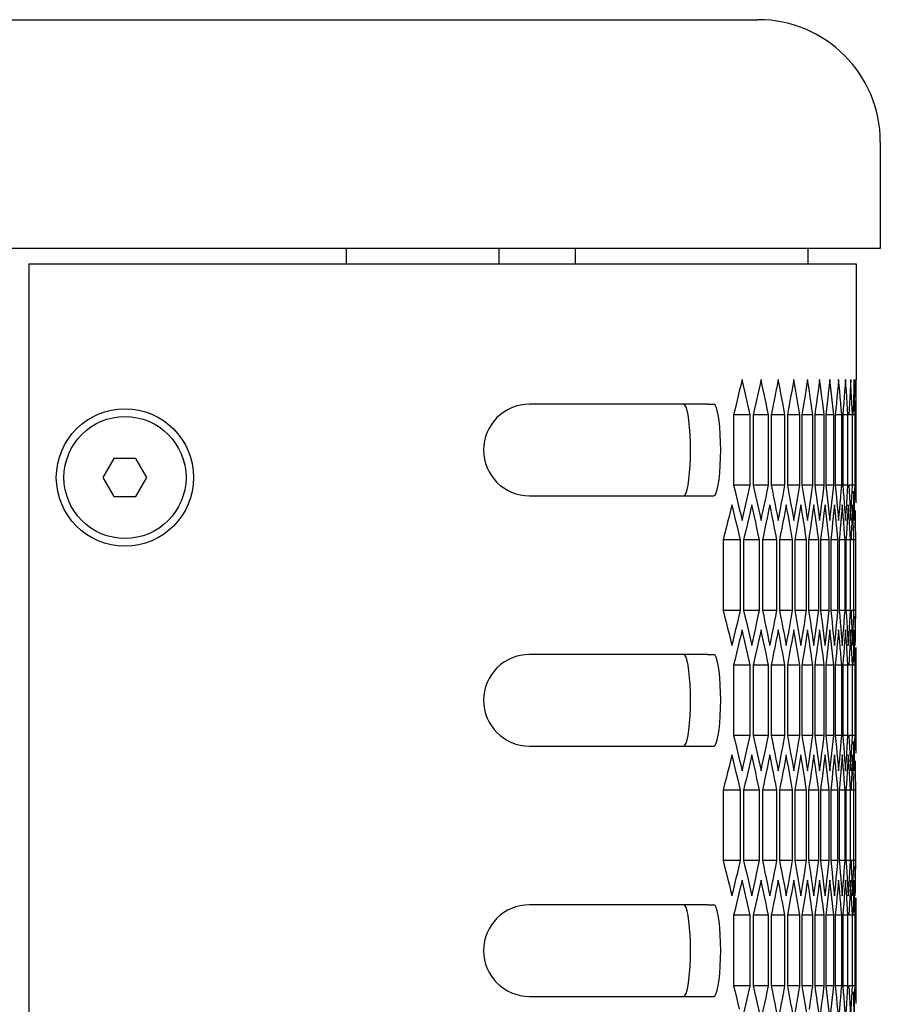
# Model space of a CAD drawing. Units: millimetres. Extents: x -301 to 1093, y -441 to 708.
# Drawn here: x 659 to 715, y 309 to 374 of the extents above; entities that cross this region are included whole.
import ezdxf

# ---------------------------------------------------------------- set-up
doc = ezdxf.new("R2010")
doc.units = ezdxf.units.MM
doc.header["$LTSCALE"] = 23.1
doc.layers.get('0').update_dxf_attribs({"linetype": 'CONTINUOUS'})
doc.layers.add('AXIS', color=7, linetype='CONTINUOUS')
doc.layers.add('ROUND', color=7, linetype='CONTINUOUS')

msp = doc.modelspace()

# ---------------------------------------------------------------- linework, layer by layer
at = {"color": 7, "linetype": 'Continuous'}
for p, q in [((680.209, 358.587), (680.209, 357.587)), ((690.209, 358.587), (690.209, 357.587)), ((695.209, 358.587), (695.209, 357.587)), ((710.459, 358.587), (710.459, 357.587)), ((659.409, 357.587), (659.409, -60.413)), ((659.409, 357.587), (713.622, 357.587)), ((713.622, 357.587), (713.622, 350.006)), ((703.886, 348.387), (692.209, 348.387)), ((703.887, 348.387), (704.301, 348.387)), ((711.532, 347.697), (711.483, 348.082)), ((712.163, 347.697), (712.122, 348.082)), ((712.681, 347.697), (712.648, 348.082)), ((713.086, 347.697), (713.061, 348.082)), ((713.378, 347.697), (713.361, 348.082)), ((713.557, 347.697), (713.548, 348.082)), ((713.622, 347.697), (713.621, 348.082)), ((705.593, 347.697), (705.593, 343.078)), ((706.685, 347.697), (705.593, 347.697)), ((706.685, 343.078), (706.685, 347.697)), ((706.881, 347.697), (706.881, 343.078)), ((707.88, 347.697), (706.881, 347.697)), ((707.88, 343.078), (707.88, 347.697)), ((708.058, 347.697), (708.058, 343.078)), ((708.962, 347.697), (708.058, 347.697)), ((708.962, 343.078), (708.962, 347.697)), ((709.122, 347.697), (709.122, 343.078)), ((709.931, 347.697), (709.122, 347.697)), ((709.931, 343.078), (709.931, 347.697)), ((710.074, 347.697), (710.074, 343.078)), ((710.788, 347.697), (710.074, 347.697)), ((710.788, 343.078), (710.788, 347.697)), ((710.913, 347.697), (710.913, 343.078)), ((711.532, 347.697), (710.913, 347.697)), ((711.532, 343.078), (711.532, 347.697)), ((711.639, 347.697), (711.639, 343.078)), ((712.163, 347.697), (711.639, 347.697)), ((712.163, 343.078), (712.163, 347.697)), ((712.252, 347.697), (712.252, 343.078)), ((712.681, 347.697), (712.252, 347.697)), ((712.681, 343.078), (712.681, 347.697)), ((712.752, 347.697), (712.752, 343.078)), ((713.086, 347.697), (712.752, 347.697)), ((713.086, 343.078), (713.086, 347.697)), ((713.378, 347.697), (713.14, 347.697)), ((713.378, 343.078), (713.378, 347.697)), ((713.557, 347.697), (713.414, 347.697)), ((713.557, 343.078), (713.557, 347.697)), ((713.622, 343.078), (713.622, 347.697)), ((664.987, 344.837), (664.266, 343.587)), ((666.431, 344.837), (664.987, 344.837)), ((667.152, 343.587), (666.431, 344.837)), ((664.266, 343.587), (664.987, 342.337)), ((666.431, 342.337), (667.152, 343.587)), ((706.685, 343.078), (705.593, 343.078)), ((707.88, 343.078), (706.881, 343.078)), ((708.962, 343.078), (708.058, 343.078)), ((709.931, 343.078), (709.122, 343.078)), ((710.788, 343.078), (710.074, 343.078)), ((711.532, 343.078), (710.913, 343.078)), ((711.434, 342.308), (711.483, 342.693)), ((711.483, 342.693), (711.532, 343.078)), ((712.163, 343.078), (711.639, 343.078)), ((712.081, 342.308), (712.122, 342.693)), ((712.122, 342.693), (712.163, 343.078)), ((712.681, 343.078), (712.252, 343.078)), ((712.615, 342.308), (712.648, 342.693)), ((712.648, 342.693), (712.681, 343.078)), ((712.752, 343.078), (712.783, 342.693)), ((713.086, 343.078), (712.752, 343.078)), ((713.14, 343.078), (713.163, 342.693)), ((713.378, 343.078), (713.14, 343.078)), ((713.557, 343.078), (713.414, 343.078)), ((713.62, 342.308), (713.621, 342.693)), ((713.621, 342.693), (713.622, 343.078)), ((664.987, 342.337), (666.431, 342.337)), ((692.209, 342.387), (704.3, 342.387)), ((704.301, 342.387), (704.381, 342.438)), ((711.385, 341.923), (711.434, 342.308)), ((713.01, 341.923), (713.036, 342.308)), ((713.326, 341.923), (713.344, 342.308)), ((713.528, 341.923), (713.538, 342.308)), ((713.618, 341.923), (713.62, 342.308)), ((705.581, 341.421), (705.486, 341.806)), ((706.871, 341.421), (706.784, 341.806)), ((708.048, 341.421), (707.969, 341.806)), ((709.113, 341.421), (709.042, 341.806)), ((710.066, 341.421), (710.003, 341.806)), ((710.906, 341.421), (710.851, 341.806)), ((711.633, 341.421), (711.586, 341.806)), ((712.247, 341.421), (712.208, 341.806)), ((712.749, 341.421), (712.717, 341.806)), ((713.137, 341.421), (713.113, 341.806)), ((713.412, 341.421), (713.396, 341.806)), ((707.307, 341.153), (707.391, 340.769)), ((708.444, 341.153), (708.52, 340.769)), ((708.52, 340.769), (708.595, 341.153)), ((709.469, 341.153), (709.537, 340.769)), ((709.537, 340.769), (709.604, 341.153)), ((710.381, 341.153), (710.441, 340.769)), ((711.181, 341.153), (711.232, 340.769)), ((711.867, 341.153), (711.911, 340.769)), ((712.441, 341.153), (712.477, 340.769)), ((712.901, 341.153), (712.929, 340.769)), ((713.249, 341.153), (713.269, 340.769)), ((713.269, 340.769), (713.288, 341.153)), ((713.483, 341.153), (713.495, 340.769)), ((711.44, 340.651), (711.391, 340.267)), ((712.086, 340.651), (712.045, 340.267)), ((712.619, 340.651), (712.586, 340.267)), ((713.039, 340.651), (713.013, 340.267)), ((713.346, 340.651), (713.328, 340.267)), ((713.54, 340.651), (713.53, 340.267)), ((704.906, 339.497), (704.906, 334.878)), ((706.046, 339.497), (704.906, 339.497)), ((706.046, 334.878), (706.046, 339.497)), ((706.251, 339.497), (706.251, 334.878)), ((707.297, 339.497), (706.251, 339.497)), ((707.297, 334.878), (707.297, 339.497)), ((707.484, 339.497), (707.484, 334.878)), ((708.435, 339.497), (707.484, 339.497)), ((708.435, 334.878), (708.435, 339.497)), ((708.604, 339.497), (708.604, 334.878)), ((709.461, 339.497), (708.604, 339.497)), ((709.461, 334.878), (709.461, 339.497)), ((709.612, 339.497), (709.612, 334.878)), ((710.374, 339.497), (709.612, 339.497)), ((710.374, 334.878), (710.374, 339.497)), ((710.507, 339.497), (710.507, 334.878)), ((711.174, 339.497), (710.507, 339.497)), ((711.174, 334.878), (711.174, 339.497)), ((711.29, 339.497), (711.29, 334.878)), ((711.862, 339.497), (711.29, 339.497)), ((711.862, 339.497), (711.817, 339.882)), ((711.862, 334.878), (711.862, 339.497)), ((711.96, 339.497), (711.96, 334.878)), ((712.436, 339.497), (711.96, 339.497)), ((712.436, 339.497), (712.399, 339.882)), ((712.436, 334.878), (712.436, 339.497)), ((712.516, 339.497), (712.516, 334.878)), ((712.898, 339.497), (712.516, 339.497)), ((712.898, 339.497), (712.869, 339.882)), ((712.898, 334.878), (712.898, 339.497)), ((712.96, 339.497), (712.96, 334.878)), ((713.246, 339.497), (712.96, 339.497)), ((713.246, 339.497), (713.225, 339.882)), ((713.246, 334.878), (713.246, 339.497)), ((713.481, 339.497), (713.291, 339.497)), ((713.481, 339.497), (713.469, 339.882)), ((713.481, 334.878), (713.481, 339.497)), ((713.604, 339.497), (713.508, 339.497)), ((713.604, 339.497), (713.599, 339.882)), ((713.604, 334.878), (713.604, 339.497)), ((706.046, 334.878), (704.906, 334.878)), ((707.297, 334.878), (706.251, 334.878)), ((708.435, 334.878), (707.484, 334.878)), ((709.461, 334.878), (708.604, 334.878)), ((710.374, 334.878), (709.612, 334.878)), ((711.174, 334.878), (710.507, 334.878)), ((711.862, 334.878), (711.29, 334.878)), ((711.817, 334.493), (711.862, 334.878)), ((712.436, 334.878), (711.96, 334.878)), ((712.399, 334.493), (712.436, 334.878)), ((712.898, 334.878), (712.516, 334.878)), ((712.96, 334.878), (712.987, 334.493)), ((713.246, 334.878), (712.96, 334.878)), ((713.291, 334.878), (713.31, 334.493)), ((713.481, 334.878), (713.291, 334.878)), ((713.604, 334.878), (713.508, 334.878)), ((711.772, 334.108), (711.817, 334.493)), ((712.362, 334.108), (712.399, 334.493)), ((706.24, 333.221), (706.149, 333.606)), ((707.473, 333.221), (707.391, 333.606)), ((708.595, 333.221), (708.52, 333.606)), ((709.604, 333.221), (709.537, 333.606)), ((710.5, 333.221), (710.441, 333.606)), ((711.284, 333.221), (711.232, 333.606)), ((711.954, 333.221), (711.911, 333.606)), ((712.512, 333.221), (712.477, 333.606)), ((712.957, 333.221), (712.929, 333.606)), ((713.182, 333.723), (713.204, 334.108)), ((713.288, 333.221), (713.269, 333.606)), ((713.441, 333.723), (713.455, 334.108)), ((713.507, 333.221), (713.495, 333.606)), ((713.587, 333.723), (713.593, 334.108)), ((706.696, 332.953), (706.784, 332.569)), ((707.89, 332.953), (707.969, 332.569)), ((708.971, 332.953), (709.042, 332.569)), ((709.042, 332.569), (709.113, 332.953)), ((709.939, 332.953), (710.003, 332.569)), ((710.795, 332.953), (710.851, 332.569)), ((711.538, 332.953), (711.586, 332.569)), ((712.168, 332.953), (712.208, 332.569)), ((712.685, 332.953), (712.717, 332.569)), ((712.717, 332.569), (712.749, 332.953)), ((713.089, 332.953), (713.113, 332.569)), ((713.38, 332.953), (713.396, 332.569)), ((711.778, 332.451), (711.732, 332.067)), ((712.367, 332.451), (712.329, 332.067)), ((712.843, 332.451), (712.814, 332.067)), ((713.207, 332.451), (713.185, 332.067)), ((713.457, 332.451), (713.443, 332.067)), ((713.594, 332.451), (713.588, 332.067)), ((703.886, 331.987), (692.209, 331.987)), ((703.887, 331.987), (704.301, 331.987)), ((711.532, 331.297), (711.483, 331.682)), ((712.163, 331.297), (712.122, 331.682)), ((712.681, 331.297), (712.648, 331.682)), ((713.086, 331.297), (713.061, 331.682)), ((713.378, 331.297), (713.361, 331.682)), ((713.557, 331.297), (713.548, 331.682)), ((713.622, 331.297), (713.621, 331.682)), ((705.593, 331.297), (705.593, 326.678)), ((706.685, 331.297), (705.593, 331.297)), ((706.685, 326.678), (706.685, 331.297)), ((706.881, 331.297), (706.881, 326.678)), ((707.88, 331.297), (706.881, 331.297)), ((707.88, 326.678), (707.88, 331.297)), ((708.058, 331.297), (708.058, 326.678)), ((708.962, 331.297), (708.058, 331.297)), ((708.962, 326.678), (708.962, 331.297)), ((709.122, 331.297), (709.122, 326.678)), ((709.931, 331.297), (709.122, 331.297)), ((709.931, 326.678), (709.931, 331.297)), ((710.074, 331.297), (710.074, 326.678)), ((710.788, 331.297), (710.074, 331.297)), ((710.788, 326.678), (710.788, 331.297)), ((710.913, 331.297), (710.913, 326.678)), ((711.532, 331.297), (710.913, 331.297)), ((711.532, 326.678), (711.532, 331.297)), ((711.639, 331.297), (711.639, 326.678)), ((712.163, 331.297), (711.639, 331.297)), ((712.163, 326.678), (712.163, 331.297)), ((712.252, 331.297), (712.252, 326.678)), ((712.681, 331.297), (712.252, 331.297)), ((712.681, 326.678), (712.681, 331.297)), ((712.752, 331.297), (712.752, 326.678)), ((713.086, 331.297), (712.752, 331.297)), ((713.086, 326.678), (713.086, 331.297)), ((713.378, 331.297), (713.14, 331.297)), ((713.378, 326.678), (713.378, 331.297)), ((713.557, 331.297), (713.414, 331.297)), ((713.557, 326.678), (713.557, 331.297)), ((713.622, 326.678), (713.622, 331.297)), ((706.685, 326.678), (705.593, 326.678)), ((707.88, 326.678), (706.881, 326.678)), ((708.962, 326.678), (708.058, 326.678)), ((709.931, 326.678), (709.122, 326.678)), ((710.788, 326.678), (710.074, 326.678)), ((711.532, 326.678), (710.913, 326.678)), ((711.483, 326.293), (711.532, 326.678)), ((712.163, 326.678), (711.639, 326.678)), ((712.122, 326.293), (712.163, 326.678)), ((712.681, 326.678), (712.252, 326.678)), ((712.648, 326.293), (712.681, 326.678)), ((712.752, 326.678), (712.783, 326.293)), ((713.086, 326.678), (712.752, 326.678)), ((713.14, 326.678), (713.163, 326.293)), ((713.378, 326.678), (713.14, 326.678)), ((713.557, 326.678), (713.414, 326.678)), ((713.621, 326.293), (713.622, 326.678)), ((692.209, 325.987), (704.3, 325.987)), ((704.301, 325.987), (704.381, 326.038)), ((711.385, 325.523), (711.434, 325.908)), ((711.434, 325.908), (711.483, 326.293)), ((712.081, 325.908), (712.122, 326.293)), ((712.615, 325.908), (712.648, 326.293)), ((713.01, 325.523), (713.036, 325.908)), ((713.326, 325.523), (713.344, 325.908)), ((713.528, 325.523), (713.538, 325.908)), ((713.618, 325.523), (713.62, 325.908)), ((713.62, 325.908), (713.621, 326.293)), ((705.581, 325.021), (705.486, 325.406)), ((706.871, 325.021), (706.784, 325.406)), ((708.048, 325.021), (707.969, 325.406)), ((709.113, 325.021), (709.042, 325.406)), ((710.066, 325.021), (710.003, 325.406)), ((710.906, 325.021), (710.851, 325.406)), ((711.633, 325.021), (711.586, 325.406)), ((712.247, 325.021), (712.208, 325.406)), ((712.749, 325.021), (712.717, 325.406)), ((713.137, 325.021), (713.113, 325.406)), ((713.412, 325.021), (713.396, 325.406)), ((707.307, 324.753), (707.391, 324.369)), ((708.444, 324.753), (708.52, 324.369)), ((708.52, 324.369), (708.595, 324.753)), ((709.469, 324.753), (709.537, 324.369)), ((709.537, 324.369), (709.604, 324.753)), ((710.381, 324.753), (710.441, 324.369)), ((711.181, 324.753), (711.232, 324.369)), ((711.867, 324.753), (711.911, 324.369)), ((712.441, 324.753), (712.477, 324.369)), ((712.901, 324.753), (712.929, 324.369)), ((713.249, 324.753), (713.269, 324.369)), ((713.269, 324.369), (713.288, 324.753)), ((713.483, 324.753), (713.495, 324.369)), ((711.44, 324.251), (711.391, 323.867)), ((712.086, 324.251), (712.045, 323.867)), ((712.619, 324.251), (712.586, 323.867)), ((713.039, 324.251), (713.013, 323.867)), ((713.346, 324.251), (713.328, 323.867)), ((713.54, 324.251), (713.53, 323.867)), ((711.862, 323.097), (711.817, 323.482)), ((712.436, 323.097), (712.399, 323.482)), ((712.898, 323.097), (712.869, 323.482)), ((713.246, 323.097), (713.225, 323.482)), ((713.481, 323.097), (713.469, 323.482)), ((713.604, 323.097), (713.599, 323.482)), ((704.906, 323.097), (704.906, 318.478)), ((706.046, 323.097), (704.906, 323.097)), ((706.046, 318.478), (706.046, 323.097)), ((706.251, 323.097), (706.251, 318.478)), ((707.297, 323.097), (706.251, 323.097)), ((707.297, 318.478), (707.297, 323.097)), ((707.484, 323.097), (707.484, 318.478)), ((708.435, 323.097), (707.484, 323.097)), ((708.435, 318.478), (708.435, 323.097)), ((708.604, 323.097), (708.604, 318.478)), ((709.461, 323.097), (708.604, 323.097)), ((709.461, 318.478), (709.461, 323.097)), ((709.612, 323.097), (709.612, 318.478)), ((710.374, 323.097), (709.612, 323.097)), ((710.374, 318.478), (710.374, 323.097)), ((710.507, 323.097), (710.507, 318.478)), ((711.174, 323.097), (710.507, 323.097)), ((711.174, 318.478), (711.174, 323.097)), ((711.29, 323.097), (711.29, 318.478)), ((711.862, 323.097), (711.29, 323.097)), ((711.862, 318.478), (711.862, 323.097)), ((711.96, 323.097), (711.96, 318.478)), ((712.436, 323.097), (711.96, 323.097)), ((712.436, 318.478), (712.436, 323.097)), ((712.516, 323.097), (712.516, 318.478)), ((712.898, 323.097), (712.516, 323.097)), ((712.898, 318.478), (712.898, 323.097)), ((712.96, 323.097), (712.96, 318.478)), ((713.246, 323.097), (712.96, 323.097)), ((713.246, 318.478), (713.246, 323.097)), ((713.481, 323.097), (713.291, 323.097)), ((713.481, 318.478), (713.481, 323.097)), ((713.604, 323.097), (713.508, 323.097)), ((713.604, 318.478), (713.604, 323.097)), ((706.046, 318.478), (704.906, 318.478)), ((707.297, 318.478), (706.251, 318.478)), ((708.435, 318.478), (707.484, 318.478)), ((709.461, 318.478), (708.604, 318.478)), ((710.374, 318.478), (709.612, 318.478)), ((711.174, 318.478), (710.507, 318.478)), ((711.862, 318.478), (711.29, 318.478)), ((711.817, 318.093), (711.862, 318.478)), ((712.436, 318.478), (711.96, 318.478)), ((712.399, 318.093), (712.436, 318.478)), ((712.898, 318.478), (712.516, 318.478)), ((712.96, 318.478), (712.987, 318.093)), ((713.246, 318.478), (712.96, 318.478)), ((713.291, 318.478), (713.31, 318.093)), ((713.481, 318.478), (713.291, 318.478)), ((713.604, 318.478), (713.508, 318.478)), ((711.772, 317.708), (711.817, 318.093)), ((712.362, 317.708), (712.399, 318.093)), ((713.182, 317.323), (713.204, 317.708)), ((713.441, 317.323), (713.455, 317.708)), ((713.587, 317.323), (713.593, 317.708)), ((706.24, 316.821), (706.149, 317.206)), ((707.473, 316.821), (707.391, 317.206)), ((708.595, 316.821), (708.52, 317.206)), ((709.604, 316.821), (709.537, 317.206)), ((710.5, 316.821), (710.441, 317.206)), ((711.284, 316.821), (711.232, 317.206)), ((711.954, 316.821), (711.911, 317.206)), ((712.512, 316.821), (712.477, 317.206)), ((712.957, 316.821), (712.929, 317.206)), ((713.288, 316.821), (713.269, 317.206)), ((713.507, 316.821), (713.495, 317.206)), ((706.696, 316.553), (706.784, 316.169)), ((707.89, 316.553), (707.969, 316.169)), ((708.971, 316.553), (709.042, 316.169)), ((709.042, 316.169), (709.113, 316.553)), ((709.939, 316.553), (710.003, 316.169)), ((710.795, 316.553), (710.851, 316.169)), ((711.538, 316.553), (711.586, 316.169)), ((712.168, 316.553), (712.208, 316.169)), ((712.685, 316.553), (712.717, 316.169)), ((712.717, 316.169), (712.749, 316.553)), ((713.089, 316.553), (713.113, 316.169)), ((713.38, 316.553), (713.396, 316.169)), ((703.886, 315.587), (692.209, 315.587)), ((703.887, 315.587), (704.301, 315.587)), ((711.778, 316.051), (711.732, 315.667)), ((712.367, 316.051), (712.329, 315.667)), ((712.843, 316.051), (712.814, 315.667)), ((713.207, 316.051), (713.185, 315.667)), ((713.457, 316.051), (713.443, 315.667)), ((713.594, 316.051), (713.588, 315.667)), ((705.593, 314.897), (705.593, 310.278)), ((706.685, 314.897), (705.593, 314.897)), ((706.685, 310.278), (706.685, 314.897)), ((706.881, 314.897), (706.881, 310.278)), ((707.88, 314.897), (706.881, 314.897)), ((707.88, 310.278), (707.88, 314.897)), ((708.058, 314.897), (708.058, 310.278)), ((708.962, 314.897), (708.058, 314.897)), ((708.962, 310.278), (708.962, 314.897)), ((709.122, 314.897), (709.122, 310.278)), ((709.931, 314.897), (709.122, 314.897)), ((709.931, 310.278), (709.931, 314.897)), ((710.074, 314.897), (710.074, 310.278)), ((710.788, 314.897), (710.074, 314.897)), ((710.788, 310.278), (710.788, 314.897)), ((710.913, 314.897), (710.913, 310.278)), ((711.532, 314.897), (710.913, 314.897)), ((711.532, 314.897), (711.483, 315.282)), ((711.532, 310.278), (711.532, 314.897)), ((711.639, 314.897), (711.639, 310.278)), ((712.163, 314.897), (711.639, 314.897)), ((712.163, 314.897), (712.122, 315.282)), ((712.163, 310.278), (712.163, 314.897)), ((712.252, 314.897), (712.252, 310.278)), ((712.681, 314.897), (712.252, 314.897)), ((712.681, 314.897), (712.648, 315.282)), ((712.681, 310.278), (712.681, 314.897)), ((712.752, 314.897), (712.752, 310.278)), ((713.086, 314.897), (712.752, 314.897)), ((713.086, 314.897), (713.061, 315.282)), ((713.086, 310.278), (713.086, 314.897)), ((713.378, 314.897), (713.14, 314.897)), ((713.378, 314.897), (713.361, 315.282)), ((713.378, 310.278), (713.378, 314.897)), ((713.557, 314.897), (713.414, 314.897)), ((713.557, 314.897), (713.548, 315.282)), ((713.557, 310.278), (713.557, 314.897)), ((713.622, 314.897), (713.621, 315.282)), ((713.622, 310.278), (713.622, 314.897)), ((706.685, 310.278), (705.593, 310.278)), ((707.88, 310.278), (706.881, 310.278)), ((708.962, 310.278), (708.058, 310.278)), ((709.931, 310.278), (709.122, 310.278)), ((710.788, 310.278), (710.074, 310.278)), ((711.532, 310.278), (710.913, 310.278)), ((711.434, 309.508), (711.483, 309.893)), ((711.483, 309.893), (711.532, 310.278)), ((712.163, 310.278), (711.639, 310.278)), ((712.081, 309.508), (712.122, 309.893)), ((712.122, 309.893), (712.163, 310.278)), ((712.681, 310.278), (712.252, 310.278)), ((712.615, 309.508), (712.648, 309.893)), ((712.648, 309.893), (712.681, 310.278)), ((712.752, 310.278), (712.783, 309.893)), ((713.086, 310.278), (712.752, 310.278)), ((713.14, 310.278), (713.163, 309.893)), ((713.378, 310.278), (713.14, 310.278)), ((713.557, 310.278), (713.414, 310.278)), ((713.62, 309.508), (713.621, 309.893)), ((713.621, 309.893), (713.622, 310.278)), ((692.209, 309.587), (704.3, 309.587)), ((704.301, 309.587), (704.381, 309.638)), ((711.385, 309.123), (711.434, 309.508)), ((713.01, 309.123), (713.036, 309.508)), ((713.326, 309.123), (713.344, 309.508)), ((713.528, 309.123), (713.538, 309.508)), ((713.618, 309.123), (713.62, 309.508))]:
    msp.add_line(p, q, dxfattribs=at)
for points in [[(706.149, 350.006), (706.058, 349.621), (705.966, 349.236), (705.873, 348.851), (705.78, 348.467), (705.687, 348.082), (705.593, 347.697)], [(706.685, 347.697), (706.597, 348.082), (706.509, 348.467), (706.42, 348.851), (706.33, 349.236), (706.24, 349.621), (706.149, 350.006)], [(707.391, 350.006), (707.307, 349.621), (707.223, 349.236), (707.138, 348.851), (707.053, 348.467), (706.968, 348.082), (706.881, 347.697)], [(707.88, 347.697), (707.8, 348.082), (707.719, 348.467), (707.638, 348.851), (707.556, 349.236), (707.473, 349.621), (707.391, 350.006)], [(708.52, 350.006), (708.444, 349.621), (708.368, 349.236), (708.291, 348.851), (708.214, 348.467), (708.136, 348.082), (708.058, 347.697)], [(708.962, 347.697), (708.889, 348.082), (708.817, 348.467), (708.743, 348.851), (708.669, 349.236), (708.595, 349.621), (708.52, 350.006)], [(709.537, 350.006), (709.469, 349.621), (709.401, 349.236), (709.332, 348.851), (709.263, 348.467), (709.193, 348.082), (709.122, 347.697)], [(709.931, 347.697), (709.867, 348.082), (709.802, 348.467), (709.736, 348.851), (709.67, 349.236), (709.604, 349.621), (709.537, 350.006)], [(710.441, 350.006), (710.381, 349.621), (710.321, 349.236), (710.26, 348.851), (710.198, 348.467), (710.136, 348.082), (710.074, 347.697)], [(710.788, 347.697), (710.731, 348.082), (710.674, 348.467), (710.617, 348.851), (710.559, 349.236), (710.5, 349.621), (710.441, 350.006)], [(711.232, 350.006), (711.181, 349.621), (711.128, 349.236), (711.075, 348.851), (711.022, 348.467), (710.968, 348.082), (710.913, 347.697)], [(711.483, 348.082), (711.434, 348.467), (711.385, 348.851), (711.334, 349.236), (711.284, 349.621), (711.232, 350.006)], [(711.911, 350.006), (711.867, 349.621), (711.823, 349.236), (711.778, 348.851)], [(712.122, 348.082), (712.081, 348.467), (712.039, 348.851), (711.997, 349.236), (711.954, 349.621), (711.911, 350.006)], [(712.477, 350.006), (712.441, 349.621), (712.404, 349.236), (712.367, 348.851)], [(712.648, 348.082), (712.615, 348.467), (712.581, 348.851), (712.547, 349.236), (712.512, 349.621), (712.477, 350.006)], [(712.929, 350.006), (712.901, 349.621), (712.873, 349.236), (712.843, 348.851)], [(713.01, 348.851), (712.984, 349.236), (712.957, 349.621), (712.929, 350.006)], [(713.269, 350.006), (713.249, 349.621), (713.228, 349.236), (713.207, 348.851)], [(713.326, 348.851), (713.307, 349.236), (713.288, 349.621), (713.269, 350.006)], [(713.495, 350.006), (713.483, 349.621), (713.47, 349.236), (713.457, 348.851)], [(713.528, 348.851), (713.518, 349.236), (713.507, 349.621), (713.495, 350.006)], [(713.608, 350.006), (713.604, 349.621), (713.599, 349.236), (713.594, 348.851)], [(713.618, 348.851), (713.615, 349.236), (713.612, 349.621), (713.608, 350.006)], [(711.778, 348.851), (711.732, 348.467), (711.686, 348.082), (711.639, 347.697)], [(712.367, 348.851), (712.329, 348.467), (712.291, 348.082), (712.252, 347.697)], [(712.843, 348.851), (712.814, 348.467), (712.783, 348.082), (712.752, 347.697)], [(713.061, 348.082), (713.036, 348.467), (713.01, 348.851)], [(713.207, 348.851), (713.185, 348.467), (713.163, 348.082), (713.14, 347.697)], [(713.361, 348.082), (713.344, 348.467), (713.326, 348.851)], [(713.457, 348.851), (713.443, 348.467), (713.429, 348.082), (713.414, 347.697)], [(713.548, 348.082), (713.538, 348.467), (713.528, 348.851)], [(713.621, 348.082), (713.62, 348.467), (713.618, 348.851)], [(704.381, 342.438), (704.457, 342.572), (704.528, 342.793), (704.593, 343.091), (704.648, 343.462), (704.692, 343.891), (704.725, 344.364), (704.746, 344.868), (704.752, 345.387), (704.746, 345.907), (704.725, 346.41), (704.692, 346.884), (704.648, 347.313), (704.593, 347.684), (704.528, 347.982), (704.457, 348.203), (704.381, 348.337), (704.301, 348.387)], [(705.593, 343.078), (705.687, 342.693), (705.78, 342.308), (705.873, 341.923), (705.966, 341.538)], [(706.509, 342.308), (706.597, 342.693), (706.685, 343.078)], [(706.881, 343.078), (706.968, 342.693), (707.053, 342.308), (707.138, 341.923), (707.223, 341.538), (707.307, 341.153)], [(707.719, 342.308), (707.8, 342.693), (707.88, 343.078)], [(708.058, 343.078), (708.136, 342.693), (708.214, 342.308), (708.291, 341.923), (708.368, 341.538), (708.444, 341.153)], [(708.817, 342.308), (708.889, 342.693), (708.962, 343.078)], [(709.122, 343.078), (709.193, 342.693), (709.263, 342.308), (709.332, 341.923), (709.401, 341.538), (709.469, 341.153)], [(709.802, 342.308), (709.867, 342.693), (709.931, 343.078)], [(710.074, 343.078), (710.136, 342.693), (710.198, 342.308), (710.26, 341.923), (710.321, 341.538), (710.381, 341.153)], [(710.674, 342.308), (710.731, 342.693), (710.788, 343.078)], [(710.913, 343.078), (710.968, 342.693), (711.022, 342.308), (711.075, 341.923), (711.128, 341.538), (711.181, 341.153)], [(711.639, 343.078), (711.686, 342.693), (711.732, 342.308), (711.778, 341.923)], [(712.252, 343.078), (712.291, 342.693), (712.329, 342.308), (712.367, 341.923)], [(712.783, 342.693), (712.814, 342.308), (712.843, 341.923)], [(713.036, 342.308), (713.061, 342.693), (713.086, 343.078)], [(713.163, 342.693), (713.185, 342.308), (713.207, 341.923)], [(713.344, 342.308), (713.361, 342.693), (713.378, 343.078)], [(713.429, 342.693), (713.443, 342.308), (713.457, 341.923)], [(713.538, 342.308), (713.548, 342.693), (713.557, 343.078)], [(706.149, 340.769), (706.24, 341.153), (706.33, 341.538), (706.42, 341.923), (706.509, 342.308)], [(707.391, 340.769), (707.473, 341.153), (707.556, 341.538), (707.638, 341.923), (707.719, 342.308)], [(708.595, 341.153), (708.669, 341.538), (708.743, 341.923), (708.817, 342.308)], [(709.604, 341.153), (709.67, 341.538), (709.736, 341.923), (709.802, 342.308)], [(710.559, 341.538), (710.617, 341.923), (710.674, 342.308)], [(711.911, 340.769), (711.954, 341.153), (711.997, 341.538), (712.039, 341.923), (712.081, 342.308)], [(712.477, 340.769), (712.512, 341.153), (712.547, 341.538), (712.581, 341.923), (712.615, 342.308)], [(705.486, 341.806), (705.391, 341.421), (705.295, 341.036), (705.199, 340.651), (705.102, 340.267), (705.004, 339.882), (704.906, 339.497)], [(706.046, 339.497), (705.954, 339.882), (705.862, 340.267), (705.769, 340.651), (705.675, 341.036), (705.581, 341.421)], [(705.966, 341.538), (706.058, 341.153), (706.149, 340.769)], [(706.784, 341.806), (706.696, 341.421), (706.608, 341.036), (706.52, 340.651), (706.431, 340.267)], [(707.297, 339.497), (707.213, 339.882), (707.128, 340.267), (707.043, 340.651), (706.957, 341.036), (706.871, 341.421)], [(707.969, 341.806), (707.89, 341.421), (707.81, 341.036), (707.729, 340.651), (707.648, 340.267)], [(708.435, 339.497), (708.359, 339.882), (708.282, 340.267), (708.205, 340.651), (708.127, 341.036), (708.048, 341.421)], [(709.042, 341.806), (708.971, 341.421), (708.899, 341.036), (708.826, 340.651), (708.752, 340.267)], [(709.461, 339.497), (709.392, 339.882), (709.323, 340.267), (709.254, 340.651), (709.184, 341.036), (709.113, 341.421)], [(710.003, 341.806), (709.939, 341.421), (709.875, 341.036), (709.81, 340.651), (709.745, 340.267)], [(710.374, 339.497), (710.313, 339.882), (710.252, 340.267), (710.191, 340.651), (710.129, 341.036), (710.066, 341.421)], [(710.441, 340.769), (710.5, 341.153), (710.559, 341.538)], [(710.851, 341.806), (710.795, 341.421), (710.739, 341.036), (710.682, 340.651), (710.624, 340.267)], [(711.174, 339.497), (711.122, 339.882), (711.068, 340.267), (711.015, 340.651), (710.961, 341.036), (710.906, 341.421)], [(711.232, 340.769), (711.284, 341.153), (711.334, 341.538), (711.385, 341.923)], [(711.586, 341.806), (711.538, 341.421), (711.489, 341.036), (711.44, 340.651)], [(711.817, 339.882), (711.772, 340.267), (711.726, 340.651), (711.68, 341.036), (711.633, 341.421)], [(711.778, 341.923), (711.823, 341.538), (711.867, 341.153)], [(712.208, 341.806), (712.168, 341.421), (712.127, 341.036), (712.086, 340.651)], [(712.399, 339.882), (712.362, 340.267), (712.325, 340.651), (712.286, 341.036), (712.247, 341.421)], [(712.367, 341.923), (712.404, 341.538), (712.441, 341.153)], [(712.717, 341.806), (712.685, 341.421), (712.652, 341.036), (712.619, 340.651)], [(712.869, 339.882), (712.84, 340.267), (712.81, 340.651), (712.779, 341.036), (712.749, 341.421)], [(712.843, 341.923), (712.873, 341.538), (712.901, 341.153)], [(712.929, 340.769), (712.957, 341.153), (712.984, 341.538), (713.01, 341.923)], [(713.113, 341.806), (713.089, 341.421), (713.064, 341.036), (713.039, 340.651)], [(713.182, 340.651), (713.16, 341.036), (713.137, 341.421)], [(713.207, 341.923), (713.228, 341.538), (713.249, 341.153)], [(713.288, 341.153), (713.307, 341.538), (713.326, 341.923)], [(713.396, 341.806), (713.38, 341.421), (713.363, 341.036), (713.346, 340.651)], [(713.441, 340.651), (713.427, 341.036), (713.412, 341.421)], [(713.457, 341.923), (713.47, 341.538), (713.483, 341.153)], [(713.495, 340.769), (713.507, 341.153), (713.518, 341.538), (713.528, 341.923)], [(713.587, 340.651), (713.581, 341.036), (713.574, 341.421)], [(706.431, 340.267), (706.341, 339.882), (706.251, 339.497)], [(707.648, 340.267), (707.566, 339.882), (707.484, 339.497)], [(708.752, 340.267), (708.679, 339.882), (708.604, 339.497)], [(709.745, 340.267), (709.679, 339.882), (709.612, 339.497)], [(710.624, 340.267), (710.566, 339.882), (710.507, 339.497)], [(711.391, 340.267), (711.341, 339.882), (711.29, 339.497)], [(712.045, 340.267), (712.003, 339.882), (711.96, 339.497)], [(712.586, 340.267), (712.551, 339.882), (712.516, 339.497)], [(713.013, 340.267), (712.987, 339.882), (712.96, 339.497)], [(713.225, 339.882), (713.204, 340.267), (713.182, 340.651)], [(713.328, 340.267), (713.31, 339.882), (713.291, 339.497)], [(713.469, 339.882), (713.455, 340.267), (713.441, 340.651)], [(713.599, 339.882), (713.593, 340.267), (713.587, 340.651)], [(704.906, 334.878), (705.004, 334.493), (705.102, 334.108), (705.199, 333.723), (705.295, 333.338), (705.391, 332.953), (705.486, 332.569)], [(705.862, 334.108), (705.954, 334.493), (706.046, 334.878)], [(706.251, 334.878), (706.341, 334.493), (706.431, 334.108), (706.52, 333.723), (706.608, 333.338), (706.696, 332.953)], [(707.128, 334.108), (707.213, 334.493), (707.297, 334.878)], [(707.484, 334.878), (707.566, 334.493), (707.648, 334.108), (707.729, 333.723), (707.81, 333.338), (707.89, 332.953)], [(708.282, 334.108), (708.359, 334.493), (708.435, 334.878)], [(708.604, 334.878), (708.679, 334.493), (708.752, 334.108), (708.826, 333.723), (708.899, 333.338), (708.971, 332.953)], [(709.323, 334.108), (709.392, 334.493), (709.461, 334.878)], [(709.612, 334.878), (709.679, 334.493), (709.745, 334.108), (709.81, 333.723), (709.875, 333.338), (709.939, 332.953)], [(710.252, 334.108), (710.313, 334.493), (710.374, 334.878)], [(710.507, 334.878), (710.566, 334.493), (710.624, 334.108), (710.682, 333.723), (710.739, 333.338), (710.795, 332.953)], [(711.068, 334.108), (711.122, 334.493), (711.174, 334.878)], [(711.29, 334.878), (711.341, 334.493), (711.391, 334.108), (711.44, 333.723)], [(711.96, 334.878), (712.003, 334.493), (712.045, 334.108), (712.086, 333.723)], [(712.516, 334.878), (712.551, 334.493), (712.586, 334.108), (712.619, 333.723)], [(712.84, 334.108), (712.869, 334.493), (712.898, 334.878)], [(713.204, 334.108), (713.225, 334.493), (713.246, 334.878)], [(713.455, 334.108), (713.469, 334.493), (713.481, 334.878)], [(713.593, 334.108), (713.599, 334.493), (713.604, 334.878)], [(712.987, 334.493), (713.013, 334.108), (713.039, 333.723)], [(713.31, 334.493), (713.328, 334.108), (713.346, 333.723)], [(713.519, 334.493), (713.53, 334.108), (713.54, 333.723)], [(705.486, 332.569), (705.581, 332.953), (705.675, 333.338), (705.769, 333.723), (705.862, 334.108)], [(706.149, 333.606), (706.058, 333.221), (705.966, 332.836), (705.873, 332.451), (705.78, 332.067)], [(706.784, 332.569), (706.871, 332.953), (706.957, 333.338), (707.043, 333.723), (707.128, 334.108)], [(707.391, 333.606), (707.307, 333.221), (707.223, 332.836), (707.138, 332.451), (707.053, 332.067)], [(707.969, 332.569), (708.048, 332.953), (708.127, 333.338), (708.205, 333.723), (708.282, 334.108)], [(708.52, 333.606), (708.444, 333.221), (708.368, 332.836), (708.291, 332.451), (708.214, 332.067)], [(709.113, 332.953), (709.184, 333.338), (709.254, 333.723), (709.323, 334.108)], [(709.537, 333.606), (709.469, 333.221), (709.401, 332.836), (709.332, 332.451), (709.263, 332.067)], [(710.129, 333.338), (710.191, 333.723), (710.252, 334.108)], [(710.441, 333.606), (710.381, 333.221), (710.321, 332.836), (710.26, 332.451), (710.198, 332.067)], [(710.961, 333.338), (711.015, 333.723), (711.068, 334.108)], [(711.232, 333.606), (711.181, 333.221), (711.128, 332.836), (711.075, 332.451), (711.022, 332.067)], [(711.44, 333.723), (711.489, 333.338), (711.538, 332.953)], [(711.586, 332.569), (711.633, 332.953), (711.68, 333.338), (711.726, 333.723), (711.772, 334.108)], [(711.911, 333.606), (711.867, 333.221), (711.823, 332.836), (711.778, 332.451)], [(712.086, 333.723), (712.127, 333.338), (712.168, 332.953)], [(712.208, 332.569), (712.247, 332.953), (712.286, 333.338), (712.325, 333.723), (712.362, 334.108)], [(712.477, 333.606), (712.441, 333.221), (712.404, 332.836), (712.367, 332.451)], [(712.619, 333.723), (712.652, 333.338), (712.685, 332.953)], [(712.749, 332.953), (712.779, 333.338), (712.81, 333.723), (712.84, 334.108)], [(712.929, 333.606), (712.901, 333.221), (712.873, 332.836), (712.843, 332.451)], [(713.039, 333.723), (713.064, 333.338), (713.089, 332.953)], [(713.113, 332.569), (713.137, 332.953), (713.16, 333.338), (713.182, 333.723)], [(713.269, 333.606), (713.249, 333.221), (713.228, 332.836), (713.207, 332.451)], [(713.346, 333.723), (713.363, 333.338), (713.38, 332.953)], [(713.396, 332.569), (713.412, 332.953), (713.427, 333.338), (713.441, 333.723)], [(713.495, 333.606), (713.483, 333.221), (713.47, 332.836), (713.457, 332.451)], [(713.566, 332.569), (713.574, 332.953), (713.581, 333.338), (713.587, 333.723)], [(706.685, 331.297), (706.597, 331.682), (706.509, 332.067), (706.42, 332.451), (706.33, 332.836), (706.24, 333.221)], [(707.88, 331.297), (707.8, 331.682), (707.719, 332.067), (707.638, 332.451), (707.556, 332.836), (707.473, 333.221)], [(708.962, 331.297), (708.889, 331.682), (708.817, 332.067), (708.743, 332.451), (708.669, 332.836), (708.595, 333.221)], [(709.931, 331.297), (709.867, 331.682), (709.802, 332.067), (709.736, 332.451), (709.67, 332.836), (709.604, 333.221)], [(710.003, 332.569), (710.066, 332.953), (710.129, 333.338)], [(710.788, 331.297), (710.731, 331.682), (710.674, 332.067), (710.617, 332.451), (710.559, 332.836), (710.5, 333.221)], [(710.851, 332.569), (710.906, 332.953), (710.961, 333.338)], [(711.483, 331.682), (711.434, 332.067), (711.385, 332.451), (711.334, 332.836), (711.284, 333.221)], [(712.122, 331.682), (712.081, 332.067), (712.039, 332.451), (711.997, 332.836), (711.954, 333.221)], [(712.648, 331.682), (712.615, 332.067), (712.581, 332.451), (712.547, 332.836), (712.512, 333.221)], [(713.01, 332.451), (712.984, 332.836), (712.957, 333.221)], [(713.326, 332.451), (713.307, 332.836), (713.288, 333.221)], [(713.528, 332.451), (713.518, 332.836), (713.507, 333.221)], [(713.061, 331.682), (713.036, 332.067), (713.01, 332.451)], [(713.361, 331.682), (713.344, 332.067), (713.326, 332.451)], [(713.548, 331.682), (713.538, 332.067), (713.528, 332.451)], [(713.621, 331.682), (713.62, 332.067), (713.618, 332.451)], [(704.381, 326.038), (704.457, 326.172), (704.528, 326.393), (704.593, 326.691), (704.648, 327.062), (704.692, 327.491), (704.725, 327.964), (704.746, 328.468), (704.752, 328.987), (704.746, 329.507), (704.725, 330.01), (704.692, 330.484), (704.648, 330.913), (704.593, 331.284), (704.528, 331.582), (704.457, 331.803), (704.381, 331.937), (704.301, 331.987)], [(705.78, 332.067), (705.687, 331.682), (705.593, 331.297)], [(707.053, 332.067), (706.968, 331.682), (706.881, 331.297)], [(708.214, 332.067), (708.136, 331.682), (708.058, 331.297)], [(709.263, 332.067), (709.193, 331.682), (709.122, 331.297)], [(710.198, 332.067), (710.136, 331.682), (710.074, 331.297)], [(711.022, 332.067), (710.968, 331.682), (710.913, 331.297)], [(711.732, 332.067), (711.686, 331.682), (711.639, 331.297)], [(712.329, 332.067), (712.291, 331.682), (712.252, 331.297)], [(712.814, 332.067), (712.783, 331.682), (712.752, 331.297)], [(713.185, 332.067), (713.163, 331.682), (713.14, 331.297)], [(713.443, 332.067), (713.429, 331.682), (713.414, 331.297)], [(705.593, 326.678), (705.687, 326.293), (705.78, 325.908), (705.873, 325.523), (705.966, 325.138)], [(706.509, 325.908), (706.597, 326.293), (706.685, 326.678)], [(706.881, 326.678), (706.968, 326.293), (707.053, 325.908), (707.138, 325.523), (707.223, 325.138), (707.307, 324.753)], [(707.719, 325.908), (707.8, 326.293), (707.88, 326.678)], [(708.058, 326.678), (708.136, 326.293), (708.214, 325.908), (708.291, 325.523), (708.368, 325.138), (708.444, 324.753)], [(708.817, 325.908), (708.889, 326.293), (708.962, 326.678)], [(709.122, 326.678), (709.193, 326.293), (709.263, 325.908), (709.332, 325.523), (709.401, 325.138), (709.469, 324.753)], [(709.802, 325.908), (709.867, 326.293), (709.931, 326.678)], [(710.074, 326.678), (710.136, 326.293), (710.198, 325.908), (710.26, 325.523), (710.321, 325.138), (710.381, 324.753)], [(710.674, 325.908), (710.731, 326.293), (710.788, 326.678)], [(710.913, 326.678), (710.968, 326.293), (711.022, 325.908), (711.075, 325.523), (711.128, 325.138), (711.181, 324.753)], [(711.639, 326.678), (711.686, 326.293), (711.732, 325.908), (711.778, 325.523)], [(712.252, 326.678), (712.291, 326.293), (712.329, 325.908), (712.367, 325.523)], [(713.036, 325.908), (713.061, 326.293), (713.086, 326.678)], [(713.344, 325.908), (713.361, 326.293), (713.378, 326.678)], [(713.538, 325.908), (713.548, 326.293), (713.557, 326.678)], [(706.149, 324.369), (706.24, 324.753), (706.33, 325.138), (706.42, 325.523), (706.509, 325.908)], [(707.391, 324.369), (707.473, 324.753), (707.556, 325.138), (707.638, 325.523), (707.719, 325.908)], [(708.595, 324.753), (708.669, 325.138), (708.743, 325.523), (708.817, 325.908)], [(709.604, 324.753), (709.67, 325.138), (709.736, 325.523), (709.802, 325.908)], [(710.559, 325.138), (710.617, 325.523), (710.674, 325.908)], [(711.911, 324.369), (711.954, 324.753), (711.997, 325.138), (712.039, 325.523), (712.081, 325.908)], [(712.477, 324.369), (712.512, 324.753), (712.547, 325.138), (712.581, 325.523), (712.615, 325.908)], [(712.783, 326.293), (712.814, 325.908), (712.843, 325.523)], [(713.163, 326.293), (713.185, 325.908), (713.207, 325.523)], [(713.429, 326.293), (713.443, 325.908), (713.457, 325.523)], [(705.486, 325.406), (705.391, 325.021), (705.295, 324.636), (705.199, 324.251), (705.102, 323.867), (705.004, 323.482), (704.906, 323.097)], [(706.784, 325.406), (706.696, 325.021), (706.608, 324.636), (706.52, 324.251), (706.431, 323.867)], [(707.969, 325.406), (707.89, 325.021), (707.81, 324.636), (707.729, 324.251), (707.648, 323.867)], [(709.042, 325.406), (708.971, 325.021), (708.899, 324.636), (708.826, 324.251), (708.752, 323.867)], [(710.003, 325.406), (709.939, 325.021), (709.875, 324.636), (709.81, 324.251), (709.745, 323.867)], [(710.851, 325.406), (710.795, 325.021), (710.739, 324.636), (710.682, 324.251), (710.624, 323.867)], [(711.232, 324.369), (711.284, 324.753), (711.334, 325.138), (711.385, 325.523)], [(711.586, 325.406), (711.538, 325.021), (711.489, 324.636), (711.44, 324.251)], [(711.778, 325.523), (711.823, 325.138), (711.867, 324.753)], [(712.208, 325.406), (712.168, 325.021), (712.127, 324.636), (712.086, 324.251)], [(712.367, 325.523), (712.404, 325.138), (712.441, 324.753)], [(712.717, 325.406), (712.685, 325.021), (712.652, 324.636), (712.619, 324.251)], [(712.843, 325.523), (712.873, 325.138), (712.901, 324.753)], [(712.929, 324.369), (712.957, 324.753), (712.984, 325.138), (713.01, 325.523)], [(713.113, 325.406), (713.089, 325.021), (713.064, 324.636), (713.039, 324.251)], [(713.207, 325.523), (713.228, 325.138), (713.249, 324.753)], [(713.288, 324.753), (713.307, 325.138), (713.326, 325.523)], [(713.396, 325.406), (713.38, 325.021), (713.363, 324.636), (713.346, 324.251)], [(713.457, 325.523), (713.47, 325.138), (713.483, 324.753)], [(713.495, 324.369), (713.507, 324.753), (713.518, 325.138), (713.528, 325.523)], [(706.046, 323.097), (705.954, 323.482), (705.862, 323.867), (705.769, 324.251), (705.675, 324.636), (705.581, 325.021)], [(705.966, 325.138), (706.058, 324.753), (706.149, 324.369)], [(707.297, 323.097), (707.213, 323.482), (707.128, 323.867), (707.043, 324.251), (706.957, 324.636), (706.871, 325.021)], [(708.435, 323.097), (708.359, 323.482), (708.282, 323.867), (708.205, 324.251), (708.127, 324.636), (708.048, 325.021)], [(709.461, 323.097), (709.392, 323.482), (709.323, 323.867), (709.254, 324.251), (709.184, 324.636), (709.113, 325.021)], [(710.374, 323.097), (710.313, 323.482), (710.252, 323.867), (710.191, 324.251), (710.129, 324.636), (710.066, 325.021)], [(710.441, 324.369), (710.5, 324.753), (710.559, 325.138)], [(711.174, 323.097), (711.122, 323.482), (711.068, 323.867), (711.015, 324.251), (710.961, 324.636), (710.906, 325.021)], [(711.817, 323.482), (711.772, 323.867), (711.726, 324.251), (711.68, 324.636), (711.633, 325.021)], [(712.399, 323.482), (712.362, 323.867), (712.325, 324.251), (712.286, 324.636), (712.247, 325.021)], [(712.869, 323.482), (712.84, 323.867), (712.81, 324.251), (712.779, 324.636), (712.749, 325.021)], [(713.182, 324.251), (713.16, 324.636), (713.137, 325.021)], [(713.441, 324.251), (713.427, 324.636), (713.412, 325.021)], [(713.587, 324.251), (713.581, 324.636), (713.574, 325.021)], [(713.225, 323.482), (713.204, 323.867), (713.182, 324.251)], [(713.469, 323.482), (713.455, 323.867), (713.441, 324.251)], [(713.599, 323.482), (713.593, 323.867), (713.587, 324.251)], [(706.431, 323.867), (706.341, 323.482), (706.251, 323.097)], [(707.648, 323.867), (707.566, 323.482), (707.484, 323.097)], [(708.752, 323.867), (708.679, 323.482), (708.604, 323.097)], [(709.745, 323.867), (709.679, 323.482), (709.612, 323.097)], [(710.624, 323.867), (710.566, 323.482), (710.507, 323.097)], [(711.391, 323.867), (711.341, 323.482), (711.29, 323.097)], [(712.045, 323.867), (712.003, 323.482), (711.96, 323.097)], [(712.586, 323.867), (712.551, 323.482), (712.516, 323.097)], [(713.013, 323.867), (712.987, 323.482), (712.96, 323.097)], [(713.328, 323.867), (713.31, 323.482), (713.291, 323.097)], [(704.906, 318.478), (705.004, 318.093), (705.102, 317.708), (705.199, 317.323), (705.295, 316.938), (705.391, 316.553), (705.486, 316.169)], [(705.862, 317.708), (705.954, 318.093), (706.046, 318.478)], [(706.251, 318.478), (706.341, 318.093), (706.431, 317.708), (706.52, 317.323), (706.608, 316.938), (706.696, 316.553)], [(707.128, 317.708), (707.213, 318.093), (707.297, 318.478)], [(707.484, 318.478), (707.566, 318.093), (707.648, 317.708), (707.729, 317.323), (707.81, 316.938), (707.89, 316.553)], [(708.282, 317.708), (708.359, 318.093), (708.435, 318.478)], [(708.604, 318.478), (708.679, 318.093), (708.752, 317.708), (708.826, 317.323), (708.899, 316.938), (708.971, 316.553)], [(709.323, 317.708), (709.392, 318.093), (709.461, 318.478)], [(709.612, 318.478), (709.679, 318.093), (709.745, 317.708), (709.81, 317.323), (709.875, 316.938), (709.939, 316.553)], [(710.252, 317.708), (710.313, 318.093), (710.374, 318.478)], [(710.507, 318.478), (710.566, 318.093), (710.624, 317.708), (710.682, 317.323), (710.739, 316.938), (710.795, 316.553)], [(711.068, 317.708), (711.122, 318.093), (711.174, 318.478)], [(711.29, 318.478), (711.341, 318.093), (711.391, 317.708), (711.44, 317.323)], [(711.96, 318.478), (712.003, 318.093), (712.045, 317.708), (712.086, 317.323)], [(712.516, 318.478), (712.551, 318.093), (712.586, 317.708), (712.619, 317.323)], [(712.84, 317.708), (712.869, 318.093), (712.898, 318.478)], [(713.204, 317.708), (713.225, 318.093), (713.246, 318.478)], [(713.455, 317.708), (713.469, 318.093), (713.481, 318.478)], [(713.593, 317.708), (713.599, 318.093), (713.604, 318.478)], [(705.486, 316.169), (705.581, 316.553), (705.675, 316.938), (705.769, 317.323), (705.862, 317.708)], [(706.784, 316.169), (706.871, 316.553), (706.957, 316.938), (707.043, 317.323), (707.128, 317.708)], [(707.969, 316.169), (708.048, 316.553), (708.127, 316.938), (708.205, 317.323), (708.282, 317.708)], [(709.113, 316.553), (709.184, 316.938), (709.254, 317.323), (709.323, 317.708)], [(710.129, 316.938), (710.191, 317.323), (710.252, 317.708)], [(710.961, 316.938), (711.015, 317.323), (711.068, 317.708)], [(711.586, 316.169), (711.633, 316.553), (711.68, 316.938), (711.726, 317.323), (711.772, 317.708)], [(712.208, 316.169), (712.247, 316.553), (712.286, 316.938), (712.325, 317.323), (712.362, 317.708)], [(712.749, 316.553), (712.779, 316.938), (712.81, 317.323), (712.84, 317.708)], [(712.987, 318.093), (713.013, 317.708), (713.039, 317.323)], [(713.31, 318.093), (713.328, 317.708), (713.346, 317.323)], [(713.519, 318.093), (713.53, 317.708), (713.54, 317.323)], [(706.149, 317.206), (706.058, 316.821), (705.966, 316.436), (705.873, 316.051), (705.78, 315.667)], [(706.685, 314.897), (706.597, 315.282), (706.509, 315.667), (706.42, 316.051), (706.33, 316.436), (706.24, 316.821)], [(707.391, 317.206), (707.307, 316.821), (707.223, 316.436), (707.138, 316.051), (707.053, 315.667)], [(707.88, 314.897), (707.8, 315.282), (707.719, 315.667), (707.638, 316.051), (707.556, 316.436), (707.473, 316.821)], [(708.52, 317.206), (708.444, 316.821), (708.368, 316.436), (708.291, 316.051), (708.214, 315.667)], [(708.962, 314.897), (708.889, 315.282), (708.817, 315.667), (708.743, 316.051), (708.669, 316.436), (708.595, 316.821)], [(709.537, 317.206), (709.469, 316.821), (709.401, 316.436), (709.332, 316.051), (709.263, 315.667)], [(709.931, 314.897), (709.867, 315.282), (709.802, 315.667), (709.736, 316.051), (709.67, 316.436), (709.604, 316.821)], [(710.003, 316.169), (710.066, 316.553), (710.129, 316.938)], [(710.441, 317.206), (710.381, 316.821), (710.321, 316.436), (710.26, 316.051), (710.198, 315.667)], [(710.788, 314.897), (710.731, 315.282), (710.674, 315.667), (710.617, 316.051), (710.559, 316.436), (710.5, 316.821)], [(710.851, 316.169), (710.906, 316.553), (710.961, 316.938)], [(711.232, 317.206), (711.181, 316.821), (711.128, 316.436), (711.075, 316.051), (711.022, 315.667)], [(711.483, 315.282), (711.434, 315.667), (711.385, 316.051), (711.334, 316.436), (711.284, 316.821)], [(711.44, 317.323), (711.489, 316.938), (711.538, 316.553)], [(711.911, 317.206), (711.867, 316.821), (711.823, 316.436), (711.778, 316.051)], [(712.122, 315.282), (712.081, 315.667), (712.039, 316.051), (711.997, 316.436), (711.954, 316.821)], [(712.086, 317.323), (712.127, 316.938), (712.168, 316.553)], [(712.477, 317.206), (712.441, 316.821), (712.404, 316.436), (712.367, 316.051)], [(712.648, 315.282), (712.615, 315.667), (712.581, 316.051), (712.547, 316.436), (712.512, 316.821)], [(712.619, 317.323), (712.652, 316.938), (712.685, 316.553)], [(712.929, 317.206), (712.901, 316.821), (712.873, 316.436), (712.843, 316.051)], [(713.01, 316.051), (712.984, 316.436), (712.957, 316.821)], [(713.039, 317.323), (713.064, 316.938), (713.089, 316.553)], [(713.113, 316.169), (713.137, 316.553), (713.16, 316.938), (713.182, 317.323)], [(713.269, 317.206), (713.249, 316.821), (713.228, 316.436), (713.207, 316.051)], [(713.326, 316.051), (713.307, 316.436), (713.288, 316.821)], [(713.346, 317.323), (713.363, 316.938), (713.38, 316.553)], [(713.396, 316.169), (713.412, 316.553), (713.427, 316.938), (713.441, 317.323)], [(713.495, 317.206), (713.483, 316.821), (713.47, 316.436), (713.457, 316.051)], [(713.528, 316.051), (713.518, 316.436), (713.507, 316.821)], [(713.566, 316.169), (713.574, 316.553), (713.581, 316.938), (713.587, 317.323)], [(704.381, 309.638), (704.457, 309.772), (704.528, 309.993), (704.593, 310.291), (704.648, 310.662), (704.692, 311.091), (704.725, 311.564), (704.746, 312.068), (704.752, 312.587), (704.746, 313.107), (704.725, 313.61), (704.692, 314.084), (704.648, 314.513), (704.593, 314.884), (704.528, 315.182), (704.457, 315.403), (704.381, 315.537), (704.301, 315.587)], [(705.78, 315.667), (705.687, 315.282), (705.593, 314.897)], [(707.053, 315.667), (706.968, 315.282), (706.881, 314.897)], [(708.214, 315.667), (708.136, 315.282), (708.058, 314.897)], [(709.263, 315.667), (709.193, 315.282), (709.122, 314.897)], [(710.198, 315.667), (710.136, 315.282), (710.074, 314.897)], [(711.022, 315.667), (710.968, 315.282), (710.913, 314.897)], [(711.732, 315.667), (711.686, 315.282), (711.639, 314.897)], [(712.329, 315.667), (712.291, 315.282), (712.252, 314.897)], [(712.814, 315.667), (712.783, 315.282), (712.752, 314.897)], [(713.061, 315.282), (713.036, 315.667), (713.01, 316.051)], [(713.185, 315.667), (713.163, 315.282), (713.14, 314.897)], [(713.361, 315.282), (713.344, 315.667), (713.326, 316.051)], [(713.443, 315.667), (713.429, 315.282), (713.414, 314.897)], [(713.548, 315.282), (713.538, 315.667), (713.528, 316.051)], [(713.621, 315.282), (713.62, 315.667), (713.618, 316.051)], [(705.593, 310.278), (705.687, 309.893), (705.78, 309.508), (705.873, 309.123), (705.966, 308.738)], [(706.509, 309.508), (706.597, 309.893), (706.685, 310.278)], [(706.881, 310.278), (706.968, 309.893), (707.053, 309.508), (707.138, 309.123), (707.223, 308.738), (707.307, 308.353)], [(707.719, 309.508), (707.8, 309.893), (707.88, 310.278)], [(708.058, 310.278), (708.136, 309.893), (708.214, 309.508), (708.291, 309.123), (708.368, 308.738), (708.444, 308.353)], [(708.817, 309.508), (708.889, 309.893), (708.962, 310.278)], [(709.122, 310.278), (709.193, 309.893), (709.263, 309.508), (709.332, 309.123), (709.401, 308.738), (709.469, 308.353)], [(709.802, 309.508), (709.867, 309.893), (709.931, 310.278)], [(710.074, 310.278), (710.136, 309.893), (710.198, 309.508), (710.26, 309.123), (710.321, 308.738), (710.381, 308.353)], [(710.674, 309.508), (710.731, 309.893), (710.788, 310.278)], [(710.913, 310.278), (710.968, 309.893), (711.022, 309.508), (711.075, 309.123), (711.128, 308.738), (711.181, 308.353)], [(711.639, 310.278), (711.686, 309.893), (711.732, 309.508), (711.778, 309.123)], [(712.252, 310.278), (712.291, 309.893), (712.329, 309.508), (712.367, 309.123)], [(712.783, 309.893), (712.814, 309.508), (712.843, 309.123)], [(713.036, 309.508), (713.061, 309.893), (713.086, 310.278)], [(713.163, 309.893), (713.185, 309.508), (713.207, 309.123)], [(713.344, 309.508), (713.361, 309.893), (713.378, 310.278)], [(713.429, 309.893), (713.443, 309.508), (713.457, 309.123)], [(713.538, 309.508), (713.548, 309.893), (713.557, 310.278)], [(706.149, 307.969), (706.24, 308.353), (706.33, 308.738), (706.42, 309.123), (706.509, 309.508)], [(707.391, 307.969), (707.473, 308.353), (707.556, 308.738), (707.638, 309.123), (707.719, 309.508)], [(708.595, 308.353), (708.669, 308.738), (708.743, 309.123), (708.817, 309.508)], [(709.604, 308.353), (709.67, 308.738), (709.736, 309.123), (709.802, 309.508)], [(710.559, 308.738), (710.617, 309.123), (710.674, 309.508)], [(711.232, 307.969), (711.284, 308.353), (711.334, 308.738), (711.385, 309.123)], [(711.778, 309.123), (711.823, 308.738), (711.867, 308.353)], [(711.911, 307.969), (711.954, 308.353), (711.997, 308.738), (712.039, 309.123), (712.081, 309.508)], [(712.367, 309.123), (712.404, 308.738), (712.441, 308.353)], [(712.477, 307.969), (712.512, 308.353), (712.547, 308.738), (712.581, 309.123), (712.615, 309.508)], [(712.843, 309.123), (712.873, 308.738), (712.901, 308.353)], [(712.929, 307.969), (712.957, 308.353), (712.984, 308.738), (713.01, 309.123)], [(713.207, 309.123), (713.228, 308.738), (713.249, 308.353)], [(713.288, 308.353), (713.307, 308.738), (713.326, 309.123)], [(713.457, 309.123), (713.47, 308.738), (713.483, 308.353)], [(713.495, 307.969), (713.507, 308.353), (713.518, 308.738), (713.528, 309.123)]]:
    msp.add_lwpolyline(points, dxfattribs=at)
at = {"color": 3, "linetype": 'Continuous'}
for points in [[(702.551, 342.792), (702.615, 343.09), (702.67, 343.461), (702.715, 343.889), (702.747, 344.363), (702.768, 344.867), (702.774, 345.387), (702.768, 345.907), (702.747, 346.412), (702.715, 346.886), (702.67, 347.314), (702.615, 347.685), (702.551, 347.982), (702.479, 348.203), (702.404, 348.337), (702.324, 348.387)], [(702.324, 342.387), (702.404, 342.438), (702.479, 342.572), (702.551, 342.792)], [(702.551, 326.392), (702.615, 326.69), (702.67, 327.061), (702.715, 327.489), (702.747, 327.963), (702.768, 328.467), (702.774, 328.987), (702.768, 329.507), (702.747, 330.012), (702.715, 330.486), (702.67, 330.914), (702.615, 331.285), (702.551, 331.582), (702.479, 331.803), (702.404, 331.937), (702.324, 331.987)], [(702.324, 325.987), (702.404, 326.038), (702.479, 326.172), (702.551, 326.392)], [(702.551, 309.992), (702.615, 310.29), (702.67, 310.661), (702.715, 311.089), (702.747, 311.563), (702.768, 312.067), (702.774, 312.587), (702.768, 313.107), (702.747, 313.612), (702.715, 314.086), (702.67, 314.514), (702.615, 314.885), (702.551, 315.182), (702.479, 315.403), (702.404, 315.537), (702.324, 315.587)], [(702.324, 309.587), (702.404, 309.638), (702.479, 309.772), (702.551, 309.992)]]:
    msp.add_lwpolyline(points, dxfattribs=at)
at = {"color": 7, "linetype": 'Continuous'}
for radius in [4.5, 4]:
    msp.add_circle((665.709, 343.587), radius, dxfattribs=at)
for centre in [(692.209, 345.387), (692.209, 328.987), (692.209, 312.587)]:
    msp.add_arc(centre, 3, 90, 270, dxfattribs=at)
at = {"layer": 'AXIS', "color": 7, "linetype": 'Continuous'}
for p, q in [((715.209, 365.587), (715.209, 358.587)), ((715.209, 358.587), (699.467, 358.587))]:
    msp.add_line(p, q, dxfattribs=at)
at = {"layer": 'ROUND', "color": 7, "linetype": 'Continuous'}
for p, q in [((463.209, 373.587), (707.209, 373.587)), ((699.467, 358.587), (455.209, 358.587))]:
    msp.add_line(p, q, dxfattribs=at)
msp.add_arc((707.209, 365.587), 8, 0, 90, dxfattribs=at)

doc.saveas('drawing.dxf')
